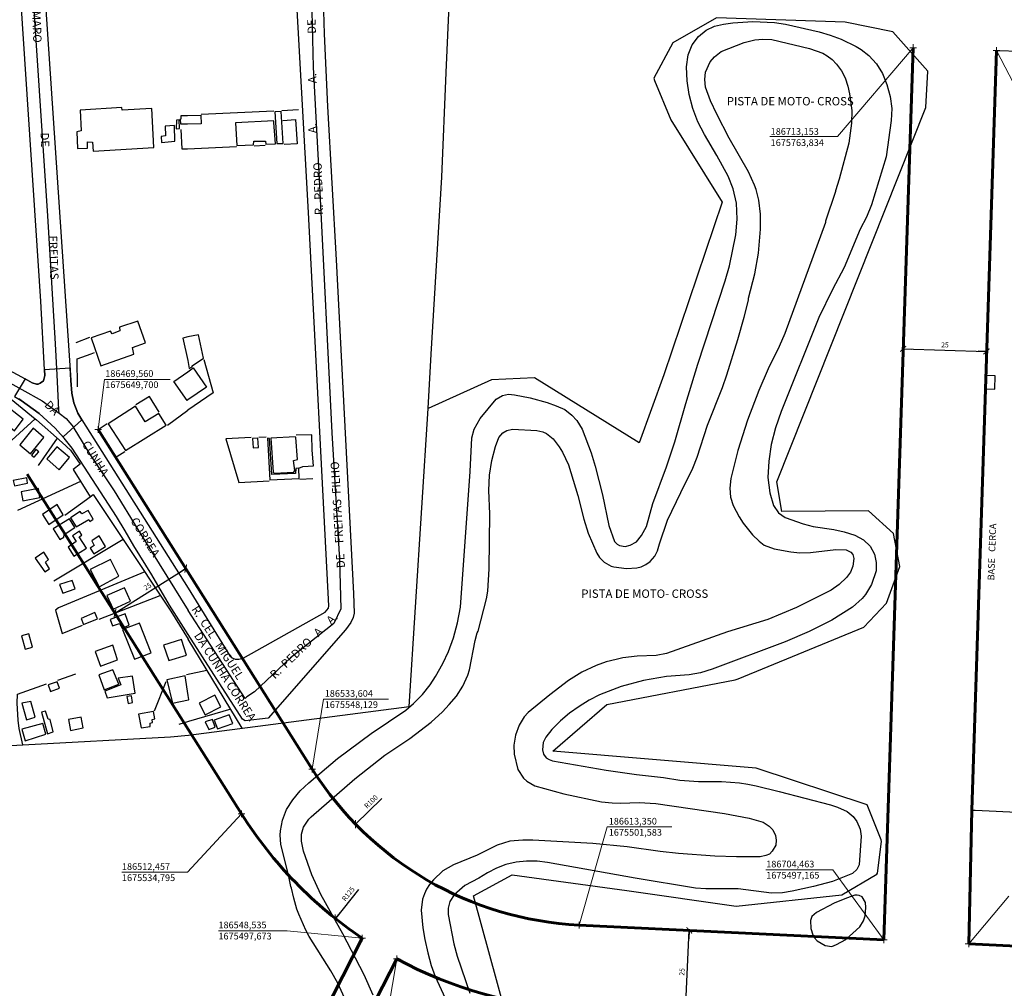
# Model space of a CAD drawing. Units: millimetres. Extents: x 185376 to 187947, y 1674277 to 1677067.
# Drawn here: x 186446 to 186740, y 1675483 to 1675772 of the extents above; entities that cross this region are included whole.
import ezdxf
from ezdxf.enums import TextEntityAlignment as Align

# ---------------------------------------------------------------- set-up
doc = ezdxf.new("R2010")
doc.units = ezdxf.units.MM
doc.header["$LTSCALE"] = 10
doc.header["$MEASUREMENT"] = 0
doc.header["$PDMODE"] = 2
doc.header["$PDSIZE"] = 1
for name, color, linetype in [('Cotas_Coordenadas', 7, 'Continuous'), ('V-EDIFICACAO', 7, 'Continuous'), ('V-LAGOA', 150, 'Continuous'), ('V-LOTE', 1, 'Continuous'), ('V-NOME_DOS_LOGRADOUROS', 7, 'Continuous'), ('V-QUADRA', 2, 'Continuous'), ('V-REFERENCIA', 41, 'Continuous')]:
    doc.layers.add(name, color=color, linetype=linetype)
doc.layers.add('Linhas de Cota', color=7, linetype='Continuous', lineweight=5)
doc.layers.add('Traçado_Viário', color=7, linetype='Continuous', lineweight=60)
doc.layers.add('V-CRUZAMENTO', color=1, linetype='Continuous', plot=False)
doc.layers.add('V-EIXO_DE_LOGRADOURO', color=3, linetype='Continuous', plot=False)
doc.styles.get("Standard").update_dxf_attribs({"font": 'ARIAL.TTF'})
doc.dimstyles.new('AEROS UPV', dxfattribs={"dimtxt": 2.5, "dimasz": 2.5, "dimexe": 1.25, "dimexo": 0.625, "dimtad": 1, "dimdsep": 46, "dimtxsty": 'Standard', "dimblk": 'OBLIQUE', "dimcen": 2.5, "dimadec": 0, "dimazin": 0, "dimtfac": 1, "dimtmove": 0, "dimatfit": 3, "dimfxl": 0, "dimarcsym": 0})

# ---------------------------------------------------------------- blocks, each defined once
blk = doc.blocks.new('_ARCHTICK')
at = {"color": 0, "linetype": 'ByBlock'}
blk.add_line((0, 0), (-1, 0), dxfattribs=at)
blk.add_solid([(0.4, 0.31), (0.31, 0.4), (-0.31, -0.4), (-0.4, -0.31)], dxfattribs=at)
blk = doc.blocks.new('*D129')
at = {"layer": 'Cotas_Coordenadas', "color": 0, "lineweight": -2}
for p, q in [((186710.21, 1675673.46), (186710.18, 1675672.57)), ((186710.22, 1675673.82), (186735.1, 1675673.03)), ((186735.08, 1675672.67), (186735.06, 1675671.78))]:
    blk.add_line(p, q, dxfattribs=at)
at = {"layer": 'DEFPOINTS', "color": 0}
for p in [(186710.23, 1675674.08), (186735.1, 1675673.29), (186735.1, 1675673.03)]:
    blk.add_point(p, dxfattribs=at)
at = {"layer": 'Cotas_Coordenadas', "color": 0, "lineweight": -2, "xscale": 2.5, "yscale": 2.5, "zscale": 2.5}
for p, rotation in [((186710.22, 1675673.82), 178.179115956552), ((186735.1, 1675673.03), 358.179115956552)]:
    blk.add_blockref('_ARCHTICK', p, dxfattribs=dict(at, rotation=rotation))
at = {"layer": 'Cotas_Coordenadas', "color": 0, "insert": (186722.7, 1675674.81), "char_height": 1.5, "attachment_point": 5, "rotation": 358.1791}
blk.add_mtext('25', dxfattribs=at)
blk = doc.blocks.new('*D131')
at = {"layer": 'Cotas_Coordenadas', "color": 0, "lineweight": -2}
for p, q in [((186646.14, 1675499.99), (186645.04, 1675500.05)), ((186645.08, 1675475.01), (186646.29, 1675499.99)), ((186644.93, 1675475.02), (186643.83, 1675475.08))]:
    blk.add_line(p, q, dxfattribs=at)
at = {"layer": 'DEFPOINTS', "color": 0}
for p in [(186646.29, 1675499.99), (186646.76, 1675499.96), (186645.55, 1675474.99)]:
    blk.add_point(p, dxfattribs=at)
at = {"layer": 'Cotas_Coordenadas', "color": 0, "lineweight": -2, "xscale": 2.5, "yscale": 2.5, "zscale": 2.5}
for p, rotation in [((186646.29, 1675499.99), 87.2244042187419), ((186645.08, 1675475.01), 267.2244042187419)]:
    blk.add_blockref('_ARCHTICK', p, dxfattribs=dict(at, rotation=rotation))
at = {"layer": 'Cotas_Coordenadas', "color": 0, "insert": (186644.3, 1675487.57), "char_height": 1.5, "attachment_point": 5, "rotation": 87.2244}
blk.add_mtext('25', dxfattribs=at)
blk = doc.blocks.new('*D137')
at = {"layer": 'Cotas_Coordenadas', "color": 0, "lineweight": -2}
blk.add_line((186547.46, 1675512.23), (186540.54, 1675503.51), dxfattribs=at)
at = {"layer": 'DEFPOINTS', "color": 0}
for p in [(186618.19, 1675601.47), (186540.54, 1675503.51)]:
    blk.add_point(p, dxfattribs=at)
at = {"layer": 'Cotas_Coordenadas', "color": 0, "lineweight": -2, "xscale": 2.5, "yscale": 2.5, "zscale": 2.5, "rotation": 231.5953974166381}
blk.add_blockref('_ARCHTICK', (186540.54, 1675503.51), dxfattribs=at)
at = {"layer": 'Cotas_Coordenadas', "color": 0, "insert": (186544.5, 1675510.74), "char_height": 1.5, "attachment_point": 5, "rotation": 51.5954}
blk.add_mtext('R125', dxfattribs=at)
blk = doc.blocks.new('*D138')
at = {"layer": 'Cotas_Coordenadas', "color": 0, "lineweight": -2}
blk.add_line((186554.39, 1675539.4), (186546.51, 1675531.74), dxfattribs=at)
at = {"layer": 'DEFPOINTS', "color": 0}
for p in [(186618.19, 1675601.47), (186546.51, 1675531.74)]:
    blk.add_point(p, dxfattribs=at)
at = {"layer": 'Cotas_Coordenadas', "color": 0, "lineweight": -2, "xscale": 2.5, "yscale": 2.5, "zscale": 2.5, "rotation": 224.2094629802883}
blk.add_blockref('_ARCHTICK', (186546.51, 1675531.74), dxfattribs=at)
at = {"layer": 'Cotas_Coordenadas', "color": 0, "insert": (186551.28, 1675538.31), "char_height": 1.5, "attachment_point": 5, "rotation": 44.2095}
blk.add_mtext('R100', dxfattribs=at)
blk = doc.blocks.new('*D144')
at = {"layer": 'Cotas_Coordenadas', "color": 0, "lineweight": -2}
for p, q in [((186474.63, 1675594.79), (186495.78, 1675608.12)), ((186495.73, 1675608.2), (186495.11, 1675609.18)), ((186474.58, 1675594.87), (186473.96, 1675595.85))]:
    blk.add_line(p, q, dxfattribs=at)
at = {"layer": 'DEFPOINTS', "color": 0}
for p in [(186495.78, 1675608.12), (186496.06, 1675607.67), (186474.91, 1675594.34)]:
    blk.add_point(p, dxfattribs=at)
at = {"layer": 'Cotas_Coordenadas', "color": 0, "lineweight": -2, "xscale": 2.5, "yscale": 2.5, "zscale": 2.5}
for p, rotation in [((186495.78, 1675608.12), 32.23282716450036), ((186474.63, 1675594.79), 212.2328271645004)]:
    blk.add_blockref('_ARCHTICK', p, dxfattribs=dict(at, rotation=rotation))
at = {"layer": 'Cotas_Coordenadas', "color": 0, "insert": (186484.46, 1675602.63), "char_height": 1.5, "attachment_point": 5, "rotation": 32.2328}
blk.add_mtext('25', dxfattribs=at)

msp = doc.modelspace()

# ---------------------------------------------------------------- linework, layer by layer
at = {"layer": 'Linhas de Cota'}
for p, q in [((186713.153, 1675763.834), (186690.613, 1675737.323)), ((186738.14, 1675763.02), (186744.511, 1675750.765)), ((186690.613, 1675737.323), (186670.374, 1675737.323)), ((186469.56, 1675649.7), (186471.479, 1675664.643)), ((186471.479, 1675664.643), (186491.087, 1675664.643)), ((186533.604, 1675548.129), (186536.985, 1675569.076)), ((186536.985, 1675569.076), (186556.424, 1675569.076)), ((186512.457, 1675534.795), (186496.287, 1675517.407)), ((186613.35, 1675501.583), (186621.731, 1675530.886)), ((186621.731, 1675530.886), (186641.02, 1675530.886)), ((186496.287, 1675517.407), (186476.632, 1675517.407)), ((186689.145, 1675518.043), (186669.119, 1675518.043)), ((186704.463, 1675497.165), (186689.145, 1675518.043)), ((186729.789, 1675495.938), (186741.789, 1675510.252)), ((186526.089, 1675499.838), (186505.557, 1675499.838)), ((186548.535, 1675497.673), (186526.089, 1675499.838)), ((186558.836, 1675491.457), (186556.199, 1675475.93))]:
    msp.add_line(p, q, dxfattribs=at)
for p in [(186713.153, 1675763.834), (186738.14, 1675763.02), (186469.56, 1675649.7), (186533.604, 1675548.129), (186512.457, 1675534.795), (186613.35, 1675501.583), (186548.535, 1675497.673), (186704.463, 1675497.165), (186729.789, 1675495.938), (186558.836, 1675491.457)]:
    msp.add_point(p, dxfattribs=at)
at = {"layer": 'Traçado_Viário'}
for p, q in [((186704.463, 1675497.165), (186713.153, 1675763.834)), ((186730.74, 1675535.94), (186738.14, 1675763.02)), ((186469.56, 1675649.7), (186533.604, 1675548.129)), ((186448.413, 1675636.366), (186512.457, 1675534.795)), ((186729.789, 1675495.938), (186730.74, 1675535.94)), ((186704.463, 1675497.165), (186613.35, 1675501.583)), ((186490.781, 1675384.324), (186548.535, 1675497.673)), ((186904.971, 1675487.445), (186729.789, 1675495.938)), ((186501.473, 1675378.876), (186558.836, 1675491.457))]:
    msp.add_line(p, q, dxfattribs=at)
for radius, start, end in [(100, 212.23283, 267.2244), (125, 212.23283, 236.13346), (125, 241.65016, 267.2244)]:
    msp.add_arc((186618.193, 1675601.465), radius, start, end, dxfattribs=at)
at = {"layer": 'V-CRUZAMENTO'}
msp.add_lwpolyline([(186444.615, 1675659.602), (186446.62, 1675658.39), (186451.97, 1675654.46), (186451.97, 1675654.46), (186456.76, 1675650.08), (186458.382, 1675648.308), (186459.144, 1675647.476), (186459.144, 1675647.476), (186464.75, 1675652.61), (186464.75, 1675652.61), (186463.52, 1675654.56), (186462.29, 1675657.67), (186461.76, 1675660.57), (186461.45, 1675664.31), (186461.44, 1675664.41), (186461.196, 1675668.041), (186461.196, 1675668.041), (186453.59, 1675667.53), (186453.59, 1675667.53), (186453.68, 1675665.82), (186453.27, 1675664.27), (186452.31, 1675663.54), (186451.63, 1675663.27), (186451.2, 1675663.22), (186449.83, 1675663.69), (186447.76, 1675664.81), (186447.76, 1675664.81), (186444.615, 1675659.602)], dxfattribs=at)
at = {"layer": 'V-EDIFICACAO'}
for points in [[(186476.82, 1675745.17), (186476.71, 1675745.92), (186464.18, 1675745.2), (186464.55, 1675738.97), (186463.19, 1675738.69), (186463.42, 1675733.66), (186466.37, 1675733.81), (186466.39, 1675735.66), (186467.88, 1675735.57), (186468.12, 1675732.89), (186486.23, 1675733.95), (186485.65, 1675745.67), (186476.82, 1675745.17)], [(186492.9, 1675739.57), (186493.89, 1675739.64), (186493.86, 1675742.23), (186493.02, 1675742.13), (186492.9, 1675739.57)], [(186496.33, 1675743.53), (186500.27, 1675743.66), (186500.42, 1675741.08), (186496.34, 1675741), (186494.33, 1675740.96), (186494.25, 1675742.55), (186494.39, 1675742.58), (186494.43, 1675743.52)], [(186522.4, 1675744.62), (186522.97, 1675735.21), (186524.9, 1675735.21), (186524.28, 1675744.72), (186522.4, 1675744.62)], [(186489.62, 1675740.38), (186489.69, 1675737.47), (186488.43, 1675737.32), (186488.49, 1675735.53), (186492.5, 1675735.87), (186492.45, 1675740.56), (186489.62, 1675740.38)], [(186510.63, 1675741.39), (186511.07, 1675734.63), (186516.05, 1675734.82), (186516.15, 1675735.89), (186519.62, 1675735.86), (186519.76, 1675734.99), (186522.57, 1675735.12), (186522.13, 1675741.51), (186522.099, 1675741.963), (186510.63, 1675741.39)], [(186475.99, 1675680.24), (186476.09, 1675679.15), (186473.82, 1675678.34), (186473.26, 1675679.13), (186467.49, 1675677.14), (186470.42, 1675668.74), (186480.26, 1675672.25), (186479.82, 1675674.19), (186483.71, 1675675.63), (186481.47, 1675682.12), (186475.99, 1675680.24)], [(186496.42, 1675670.37), (186496.84, 1675667.92), (186497.66, 1675668.4), (186497.66, 1675668.73), (186501.12, 1675671.02), (186499.63, 1675678.02), (186496.41, 1675677.38), (186494.93, 1675677.02)], [(186496.43, 1675666.97), (186497.97, 1675668.09), (186501.96, 1675662.35), (186496.44, 1675658.54), (186496.21, 1675658.39), (186492.18, 1675664.03)], [(186735.15, 1675665.87), (186735.06, 1675661.88), (186737.63, 1675661.77), (186737.74, 1675665.76), (186735.15, 1675665.87)], [(186441.14, 1675657.58), (186438.49, 1675654.19), (186444.59, 1675649.31), (186444.59, 1675649.31), (186447.2, 1675652.75), (186441.14, 1675657.58)], [(186480.75, 1675656.63), (186472.58, 1675651.44), (186477.76, 1675643.44), (186489.91, 1675651.04), (186487.78, 1675654.5), (186483.67, 1675652.03), (186480.75, 1675656.63)], [(186446.15, 1675645.16), (186449.35, 1675642.38), (186453.32, 1675647.35), (186450.16, 1675650.07), (186446.15, 1675645.16)], [(186515.69, 1675647), (186515.89, 1675644.25), (186517.5, 1675644.36), (186517.36, 1675647.09), (186515.69, 1675647)], [(186529.58, 1675638.14), (186528.65, 1675638.08), (186528.55, 1675636.57), (186521.5, 1675636.2), (186520.84, 1675646.97), (186520.2, 1675647.12), (186520.9, 1675634.64), (186529.72, 1675635.09)], [(186521.19, 1675647.07), (186521.89, 1675636.97), (186522.21, 1675636.61), (186528.09, 1675636.91), (186528.34, 1675637.42), (186528.03, 1675640.39), (186529.2, 1675640.75), (186528.72, 1675647.32), (186528.44, 1675647.52), (186521.19, 1675647.07)], [(186449.7, 1675642.06), (186450.49, 1675641.39), (186451.82, 1675642.98), (186450.98, 1675643.69), (186449.7, 1675642.06)], [(186457.23, 1675644.53), (186454.21, 1675640.93), (186457.96, 1675637.69), (186461.06, 1675641.3), (186457.23, 1675644.53)], [(186444.2, 1675634.44), (186444.57, 1675632.85), (186448.52, 1675633.63), (186448.25, 1675635.22), (186444.2, 1675634.44)], [(186446.6, 1675631.04), (186447.04, 1675628.34), (186452.18, 1675629.38), (186451.74, 1675632.07), (186446.6, 1675631.04)], [(186453, 1675624.34), (186454.88, 1675621.34), (186459.15, 1675624.19), (186457.35, 1675627.26), (186453, 1675624.34)], [(186464.74, 1675624.53), (186464.23, 1675625.18), (186461.36, 1675623.26), (186463.02, 1675620.6), (186466.77, 1675622.83), (186467.14, 1675622.25), (186468.13, 1675622.88), (186466.59, 1675625.51), (186464.74, 1675624.53)], [(186456.16, 1675619.97), (186458.17, 1675616.83), (186459.3, 1675617.56), (186459.4, 1675618.27), (186462.67, 1675620.36), (186461.02, 1675622.98), (186456.16, 1675619.97)], [(186460.59, 1675614.51), (186462.32, 1675611.84), (186466.07, 1675614.27), (186463.96, 1675617.61), (186464.72, 1675618.16), (186464.03, 1675619.31), (186461.96, 1675617.94), (186463.04, 1675616.22), (186460.59, 1675614.51)], [(186467.67, 1675616.44), (186468.42, 1675615.07), (186467.19, 1675614.21), (186468.29, 1675612.5), (186471.84, 1675614.71), (186469.85, 1675617.95), (186467.67, 1675616.44)], [(186450.77, 1675611.22), (186453.68, 1675607.11), (186455.05, 1675608.1), (186453.81, 1675610.01), (186454.79, 1675610.87), (186453.39, 1675613), (186450.77, 1675611.22)], [(186467.23, 1675607.84), (186469.94, 1675602.71), (186475.79, 1675605.82), (186473.3, 1675610.87), (186467.23, 1675607.84)], [(186458.06, 1675603.33), (186459.02, 1675600.73), (186462.74, 1675602.05), (186461.82, 1675604.57), (186458.06, 1675603.33)], [(186472.21, 1675600.05), (186474.12, 1675596.04), (186479.24, 1675598.34), (186477.51, 1675602.37), (186472.21, 1675600.05)], [(186464.49, 1675593.24), (186465.21, 1675591.46), (186469.38, 1675593.11), (186468.6, 1675595.04), (186464.49, 1675593.24)], [(186473.2, 1675592.91), (186473.91, 1675591.06), (186476, 1675591.74), (186476.77, 1675590.36), (186478.86, 1675591.25), (186477.66, 1675594.59), (186473.2, 1675592.91)], [(186476.86, 1675589.92), (186480.49, 1675581.01), (186485.45, 1675582.98), (186481.99, 1675591.84), (186476.86, 1675589.92)], [(186448.9, 1675588.59), (186446.73, 1675588.05), (186447.81, 1675584.02), (186449.99, 1675584.63), (186448.9, 1675588.59)], [(186489.16, 1675585.24), (186490.69, 1675580.61), (186496.03, 1675582.29), (186494.53, 1675586.94), (186489.16, 1675585.24)], [(186468.69, 1675583.38), (186470.31, 1675579), (186475.39, 1675580.86), (186473.99, 1675585.27), (186468.69, 1675583.38)], [(186469.76, 1675576.32), (186471.42, 1675571.88), (186475.79, 1675573.56), (186474.03, 1675577.91), (186469.76, 1675576.32)], [(186475.58, 1675575.33), (186476.37, 1675573.39), (186471.55, 1675571.46), (186472.3, 1675569.5), (186480.63, 1675570.9), (186479.9, 1675575.99), (186475.58, 1675575.33)], [(186496.55, 1675570.21), (186495.62, 1675576.04), (186490.13, 1675574.83), (186491.8, 1675567.88), (186496.56, 1675568.91), (186496.73, 1675568.95)], [(186454.65, 1675573.35), (186455.32, 1675571.37), (186458.02, 1675572.37), (186457.36, 1675574.28), (186454.65, 1675573.35)], [(186478.19, 1675569.86), (186478.54, 1675567.81), (186479.83, 1675568.05), (186479.53, 1675570.1), (186478.19, 1675569.86)], [(186499.8, 1675567.89), (186501.59, 1675564.38), (186506.29, 1675566.76), (186504.48, 1675570.3), (186499.8, 1675567.89)], [(186446.77, 1675567.87), (186448.21, 1675562.9), (186450.73, 1675563.67), (186449.44, 1675568.44), (186446.77, 1675567.87)], [(186453.83, 1675565.53), (186452.64, 1675565.2), (186454.41, 1675558.76), (186456.18, 1675559.32), (186455.3, 1675563.03), (186454.66, 1675563.12), (186453.83, 1675565.53)], [(186460.7, 1675563.01), (186461.36, 1675559.72), (186465.15, 1675560.53), (186464.5, 1675563.76), (186460.7, 1675563.01)], [(186481.63, 1675564.64), (186482.41, 1675560.48), (186485.18, 1675560.89), (186485.13, 1675561.93), (186485.88, 1675562.07), (186485.7, 1675563.04), (186486.54, 1675563.22), (186486.1, 1675565.45), (186481.63, 1675564.64)], [(186501.58, 1675562.33), (186502.64, 1675560.05), (186504.55, 1675560.73), (186503.76, 1675563.06), (186501.58, 1675562.33)], [(186504.26, 1675562.78), (186505.22, 1675560.18), (186509.88, 1675561.79), (186508.8, 1675564.37), (186504.26, 1675562.78)], [(186446.78, 1675560.08), (186447.77, 1675556.67), (186453.97, 1675558.65), (186453.03, 1675561.86), (186446.78, 1675560.08)]]:
    msp.add_lwpolyline(points, close=True, dxfattribs=at)
at = {"layer": 'V-EIXO_DE_LOGRADOURO'}
for points in [[(186457.35, 1675666.04), (186456.88, 1675675.34), (186454.6, 1675713.56), (186449.53, 1675788.52), (186447.55, 1675825.64), (186447.37, 1675836.11), (186447.48, 1675842.76), (186447.92, 1675845.92), (186449.35, 1675852.79), (186450.24, 1675855.73), (186451.23, 1675858.34), (186452.7, 1675861.35), (186454.1, 1675863.92), (186455.28, 1675865.69), (186457.96, 1675868.96), (186462.67, 1675874.03), (186484.18, 1675894.95), (186496.13, 1675907.1)], [(186532.29, 1675881.35), (186532.94, 1675862.28), (186533.03, 1675791.57), (186533.83, 1675757.97), (186535.8, 1675722.61), (186539.46, 1675648.68), (186541.73, 1675610.7), (186542.1, 1675596.09), (186540.05, 1675591.71), (186527.11, 1675581.48), (186516.37, 1675571.25), (186514.03, 1675569.79), (186513.55, 1675569.28), (186496.51, 1675595.6)], [(186380.97, 1675683.92), (186381.91, 1675683.94), (186385.89, 1675683.58), (186394.09, 1675681.78), (186400.3, 1675680.06), (186416.07, 1675675.11), (186427.06, 1675671.04), (186435.26, 1675667.63), (186444.05, 1675663.19), (186446.78, 1675661.65)], [(186457.92, 1675654.55), (186457.87, 1675655.56), (186457.35, 1675666.04)], [(186446.78, 1675661.65), (186452.84, 1675658.24), (186457.92, 1675654.55)], [(186457.92, 1675654.55), (186460.08, 1675652.99), (186462.18, 1675650.39), (186462.35, 1675650.1)], [(186462.35, 1675650.1), (186467.03, 1675642.38), (186474.42, 1675631.4), (186481.44, 1675619.76), (186496.51, 1675595.6)]]:
    msp.add_lwpolyline(points, dxfattribs=at)
at = {"layer": 'V-LAGOA'}
msp.add_lwpolyline([(186684.49, 1675496.89), (186686.87, 1675495.46), (186688.92, 1675495.21), (186690.33, 1675495.79), (186693.09, 1675497.26), (186697.26, 1675501.03), (186698.31, 1675502.82), (186698.9, 1675504.37), (186699.04, 1675506.83), (186698.95, 1675508.29), (186697.95, 1675509.99), (186697.02, 1675510.44), (186696.43, 1675510.54), (186695.8, 1675510.47), (186693.27, 1675509.62), (186689.62, 1675508.08), (186684.28, 1675505.32), (186682.89, 1675504.1), (186682.52, 1675502.93), (186682.65, 1675500.56), (186683.21, 1675498.63), (186683.21, 1675498.63), (186683.57, 1675497.89), (186684.49, 1675496.89)], close=True, dxfattribs=at)
at = {"layer": 'V-LOTE'}
for points in [[(186573.64, 1675756.43), (186577.92, 1675852.5), (186580.77, 1675905.33), (186581.56, 1675915.73), (186581.65, 1675916.95)], [(186596.14, 1675457.88), (186581.8, 1675510.26), (186593.34, 1675516.62), (186627.65, 1675511.89), (186660.31, 1675507.17), (186691.85, 1675510.57), (186702.3, 1675516.8), (186702.51, 1675517.06), (186703.76, 1675526.55), (186703.68, 1675527.08), (186699.43, 1675537.46), (186666.29, 1675548.43), (186605.47, 1675553.56), (186621.68, 1675567.5), (186659.98, 1675574.89), (186660.86, 1675575.17), (186698.43, 1675590.62), (186705.23, 1675597.79), (186709.23, 1675608.74), (186707.36, 1675618.58), (186699.8, 1675625.39), (186673.93, 1675625.22), (186672.41, 1675634.01), (186717.01, 1675745.97), (186717.62, 1675756.85), (186707.14, 1675768.56), (186692.87, 1675771.41), (186654.41, 1675772.77), (186641.39, 1675765.28), (186635.68, 1675754.71), (186635.84, 1675754.03), (186640.75, 1675742.23), (186656.15, 1675717.63), (186638.68, 1675666.01), (186631.32, 1675645.74), (186600.02, 1675665.17), (186587.13, 1675664.59), (186568.27, 1675655.99)], [(186738.14, 1675763.02), (186738.1, 1675762.02), (186735.47, 1675684.82), (186730.77, 1675536.98), (186730.74, 1675535.94)], [(186738.14, 1675763.02), (186739.14, 1675762.98), (186813.03, 1675760.15), (186821.37, 1675759.78)], [(186569.18, 1675672.18), (186572.32, 1675725.11), (186573.64, 1675756.46)], [(186524.53, 1675745.09), (186529.43, 1675745.31)], [(186500.42, 1675743.96), (186522.06, 1675744.97)], [(186524.78, 1675742.07), (186528.6, 1675742.32)], [(186528.6, 1675742.32), (186529.08, 1675735.05)], [(186494.27, 1675739.4), (186494.57, 1675733.58), (186496.35, 1675733.64)], [(186496.35, 1675733.64), (186510.9, 1675734.25)], [(186516.26, 1675734.51), (186519.54, 1675734.65)], [(186529.08, 1675735.05), (186525.18, 1675734.9)], [(186467.04, 1675677.17), (186462.92, 1675675.56)], [(186463.3, 1675670.86), (186467.54, 1675672.32), (186468.55, 1675672.67)], [(186568.27, 1675655.99), (186569.18, 1675672.18)], [(186463.42, 1675662.48), (186463.3, 1675670.86)], [(186501.23, 1675670.65), (186503.97, 1675660.63), (186496.44, 1675655.43)], [(186439.6, 1675661.92), (186450.78, 1675652.93)], [(186487.88, 1675654.92), (186484.93, 1675659.6), (186480.88, 1675657.06)], [(186490.33, 1675651.03), (186496.44, 1675655.43)], [(186562.53, 1675566.94), (186568.27, 1675655.98)], [(186450.78, 1675652.93), (186439.06, 1675642.26)], [(186450.78, 1675652.93), (186451.14, 1675652.64)], [(186451.14, 1675652.64), (186458.83, 1675645.82), (186461.29, 1675643.55), (186464.18, 1675639.34)], [(186469.56, 1675649.7), (186472.26, 1675651.49)], [(186474.98, 1675641.39), (186474.33, 1675642.38), (186469.56, 1675649.7)], [(186533.46, 1675648.09), (186528.8, 1675647.97)], [(186533.95, 1675638.86), (186533.6, 1675643.55), (186533.46, 1675648.09)], [(186457.38, 1675647.1), (186451.68, 1675638.98)], [(186515.34, 1675647.33), (186507.77, 1675646.94), (186511.69, 1675633.85), (186520.72, 1675634.33)], [(186517.6, 1675647.37), (186519.77, 1675647.5)], [(186477.54, 1675643.07), (186475.97, 1675642.04), (186474.98, 1675641.39)], [(186464.18, 1675639.34), (186462.15, 1675637.7)], [(186462.15, 1675637.7), (186467.19, 1675629.59)], [(186529.58, 1675638.14), (186530.77, 1675638.66)], [(186530.77, 1675638.66), (186533.95, 1675638.86)], [(186464.36, 1675634.14), (186445.52, 1675625.44)], [(186529.9, 1675634.85), (186533.74, 1675635.07)], [(186459.67, 1675624.14), (186467.19, 1675629.59)], [(186467.19, 1675629.59), (186468.11, 1675630.26)], [(186467.19, 1675629.59), (186467.21, 1675629.56)], [(186468.11, 1675630.26), (186477.07, 1675616.8)], [(186477.07, 1675616.8), (186456.37, 1675604.38)], [(186477.07, 1675616.8), (186491.34, 1675595.36)], [(186483.5, 1675607.12), (186457.73, 1675596.35), (186456.82, 1675595.67), (186458.8, 1675588.74), (186464.93, 1675591.18)], [(186469.91, 1675592.99), (186488.18, 1675600.1)], [(186491.34, 1675595.36), (186496.53, 1675587.05)], [(186512.68, 1675560.45), (186496.53, 1675587.05)], [(186502.12, 1675577.64), (186496.04, 1675576.39)], [(186457.52, 1675574.8), (186462.95, 1675576.69)], [(186486.43, 1675565.65), (186489.96, 1675574.41)], [(186447.13, 1675555.44), (186446.02, 1675560.29), (186445.72, 1675562.79), (186445.36, 1675567.9), (186445.53, 1675570.54), (186454.19, 1675573.63)], [(186496.56, 1675558.31), (186562.53, 1675566.94)], [(186509.21, 1675566.1), (186496.56, 1675562.41)], [(186496.56, 1675562.41), (186493.67, 1675561.54)], [(186447.13, 1675555.44), (186491.19, 1675557.79), (186496.56, 1675558.31)], [(186388.528, 1675552.299), (186447.13, 1675555.44)], [(186730.74, 1675535.94), (186731.74, 1675535.89), (186918.61, 1675526.98)]]:
    msp.add_lwpolyline(points, dxfattribs=at)
at = {"layer": 'V-QUADRA'}
for p, q in [((186452.46, 1675688.08), (186446.59, 1675777.05)), ((186537, 1675774.77), (186537.13, 1675767.94)), ((186537.13, 1675767.94), (186538.18, 1675746.24)), ((186538.18, 1675746.24), (186540.72, 1675700.41)), ((186540.72, 1675700.41), (186545.96, 1675600.68)), ((186453.59, 1675667.53), (186452.46, 1675688.08)), ((186438.42, 1675669.86), (186447.76, 1675664.81)), ((186453.27, 1675664.27), (186453.68, 1675665.82)), ((186453.68, 1675665.82), (186453.59, 1675667.53)), ((186447.76, 1675664.81), (186449.83, 1675663.69)), ((186449.83, 1675663.69), (186451.2, 1675663.22)), ((186451.2, 1675663.22), (186451.63, 1675663.27)), ((186451.63, 1675663.27), (186452.31, 1675663.54)), ((186452.31, 1675663.54), (186453.27, 1675664.27)), ((186446.62, 1675658.39), (186445.91, 1675658.82)), ((186451.97, 1675654.46), (186446.62, 1675658.39)), ((186456.76, 1675650.08), (186451.97, 1675654.46)), ((186459.26, 1675647.35), (186456.76, 1675650.08)), ((186459.47, 1675647.09), (186459.26, 1675647.35)), ((186461.78, 1675644.17), (186459.47, 1675647.09)), ((186475.06, 1675623.69), (186461.78, 1675644.17)), ((186477.68, 1675619.44), (186475.06, 1675623.69)), ((186480.22, 1675614.88), (186477.68, 1675619.44)), ((186485.63, 1675606.26), (186480.22, 1675614.88)), ((186490.97, 1675597.2), (186485.63, 1675606.26)), ((186545.96, 1675600.68), (186546.15, 1675594.76)), ((186496.52, 1675588.39), (186490.97, 1675597.2)), ((186545.15, 1675592.04), (186543.56, 1675589.86)), ((186545.79, 1675593.48), (186545.15, 1675592.04)), ((186546.15, 1675594.76), (186545.79, 1675593.48)), ((186543.56, 1675589.86), (186520.42, 1675563.46)), ((186512.76, 1675563.11), (186496.52, 1675588.39)), ((186513.55, 1675562.63), (186512.76, 1675563.11)), ((186520.42, 1675563.46), (186513.55, 1675562.63))]:
    msp.add_line(p, q, dxfattribs=at)
msp.add_lwpolyline([(186452.7, 1675794.6), (186461.44, 1675664.41), (186461.44, 1675664.41), (186461.45, 1675664.31), (186461.45, 1675664.31), (186461.76, 1675660.57), (186462.29, 1675657.67), (186463.52, 1675654.56), (186464.75, 1675652.61), (186464.75, 1675652.61), (186496.51, 1675602.24), (186496.51, 1675602.24), (186508.93, 1675582.09), (186509.69, 1675581.48), (186510.59, 1675581.1), (186511.67, 1675581.03), (186512.89, 1675581.38), (186537.42, 1675595.08), (186538.47, 1675596.29), (186538.59, 1675597.01), (186532.5, 1675714.56), (186526.26, 1675825.25)], dxfattribs=at)
at = {"layer": 'V-REFERENCIA'}
for points in [[(186653.77, 1675770.26), (186656.48, 1675770.88), (186659.3, 1675771.28), (186665.29, 1675771.61), (186671.76, 1675771.36), (186675.04, 1675770.85)], [(186544.75, 1675476.53), (186541.19, 1675484.21), (186539.19, 1675487.9), (186532.69, 1675498.14), (186531.65, 1675500.05), (186529.55, 1675504.81), (186529.01, 1675506.37), (186528.06, 1675509.62), (186527.41, 1675512.61), (186527.17, 1675513.1), (186526.56, 1675516.11), (186524.17, 1675525.72), (186523.98, 1675528.44), (186524.07, 1675529.77), (186524.71, 1675532.94), (186525.89, 1675536.13), (186527.74, 1675539), (186529.96, 1675541.68), (186532.58, 1675544.09), (186541.18, 1675551.34), (186551.2, 1675558.84), (186561.58, 1675565.78), (186563.86, 1675567.75), (186566.59, 1675570.48), (186568.85, 1675573.34), (186570.45, 1675575.85), (186572.63, 1675579.77), (186574.27, 1675583.35), (186575.8, 1675587.46), (186577.03, 1675591.91), (186577.92, 1675596.56), (186580.79, 1675637.16), (186581.31, 1675647.2), (186582, 1675649.83), (186583.78, 1675652.99), (186588.53, 1675658.79), (186590.44, 1675659.9), (186592.24, 1675660.28), (186594.08, 1675660.06), (186598.7, 1675659.15), (186603.84, 1675657.76), (186606.46, 1675656.81), (186609.1, 1675655.64), (186611.21, 1675654), (186612.68, 1675652.39), (186614.24, 1675649.83), (186616.98, 1675642.77), (186618.18, 1675638.75), (186620.37, 1675630.19), (186622.23, 1675620.97), (186623.91, 1675616.26), (186624.69, 1675615.39), (186625.44, 1675614.99), (186627.08, 1675614.7), (186628.64, 1675615.08), (186630.46, 1675616.1), (186632.02, 1675618.02), (186633.47, 1675620.7), (186635.39, 1675627.6), (186639.44, 1675638.55), (186641.98, 1675645.98), (186645.24, 1675657.51), (186648.8, 1675669.23), (186657.02, 1675694.12), (186658.33, 1675698.65), (186660.17, 1675707.85), (186660.56, 1675712.61), (186660.39, 1675717.34), (186659.36, 1675721.63), (186657.94, 1675725.46), (186654.56, 1675731.65), (186650.8, 1675737.85), (186648.85, 1675741.65), (186647.31, 1675745.68), (186646.26, 1675749.79), (186645.63, 1675753.93), (186645.49, 1675758.11), (186645.94, 1675761.65), (186647.19, 1675764.68), (186648.99, 1675767.16), (186651.28, 1675769.02), (186653.77, 1675770.26)], [(186675.04, 1675770.85), (186685.06, 1675768.61), (186688.43, 1675767.59), (186691.66, 1675766.37), (186696.13, 1675764.16), (186697.67, 1675763.29), (186699.96, 1675761.52), (186702.22, 1675758.98), (186704.02, 1675756.1), (186705.36, 1675752.8), (186706.28, 1675749.28), (186706.78, 1675745.67), (186706.66, 1675742.06), (186705.14, 1675731.25), (186700.74, 1675716.81), (186699.21, 1675713.21), (186697.37, 1675709.61), (186692.56, 1675698.17), (186689.04, 1675691.55), (186685.04, 1675683.21), (186673.74, 1675655.1), (186672.1, 1675650.15), (186670.74, 1675645.17), (186670.05, 1675640.26), (186669.75, 1675635.35), (186670.36, 1675630.8), (186671.47, 1675627), (186672.96, 1675624.77), (186674.94, 1675623.4), (186680.35, 1675621.53), (186683.34, 1675620.75), (186689.46, 1675619.84), (186692.61, 1675619.15), (186695.73, 1675618.16), (186698.39, 1675616.75), (186700.3, 1675614.83), (186701.68, 1675612.46), (186702.16, 1675609.96), (186702.15, 1675607.46), (186700.7, 1675603.32), (186698.96, 1675600.38), (186697.95, 1675599.18), (186695.07, 1675596.59), (186688.91, 1675592.75), (186682.12, 1675589.3), (186674.94, 1675586.19), (186653.13, 1675578.05), (186649.59, 1675576.94), (186646.24, 1675576.34), (186639.48, 1675575.86), (186632.64, 1675574.67), (186625.92, 1675572.88), (186619.48, 1675570.38), (186616.35, 1675568.77), (186613.36, 1675566.94), (186610.48, 1675564.9), (186607.75, 1675562.6), (186605.22, 1675560.01), (186603.38, 1675557.75), (186602.65, 1675556.18), (186602.43, 1675553.92), (186602.75, 1675552.66), (186603.55, 1675551.54), (186604.36, 1675551.01), (186605.4, 1675550.71), (186621.42, 1675547.89), (186630.51, 1675546.55), (186638.57, 1675545.69), (186643.46, 1675544.86), (186649.05, 1675544.47), (186655.89, 1675544.52), (186661.26, 1675544.08), (186663.77, 1675543.71), (186666.28, 1675543.22), (186673.16, 1675541.47), (186688.47, 1675537.46), (186690.55, 1675536.77), (186693.52, 1675535.47), (186695.25, 1675534.04), (186696.37, 1675532.57), (186697.37, 1675530.27), (186697.61, 1675528.15), (186697.08, 1675519.62), (186696.35, 1675518.21), (186695.05, 1675517), (186689.1, 1675514.64), (186683.38, 1675513.07), (186677.08, 1675511.71), (186674.11, 1675511.22), (186670.87, 1675511.09), (186660.9, 1675512.36), (186651.23, 1675512.37), (186648.11, 1675512.59), (186630.07, 1675515.57), (186603.88, 1675520.27)], [(186651.16, 1675756.53), (186652.51, 1675759.6), (186653.78, 1675761.14), (186655.86, 1675762.72), (186662.69, 1675765.4), (186665.89, 1675766.18), (186668.23, 1675766.37), (186670.92, 1675766.28), (186682.19, 1675763.62), (186686.16, 1675762.24), (186687.54, 1675761.44), (186688.95, 1675760.29), (186690.27, 1675758.93), (186691.82, 1675756.89), (186692.86, 1675754.8), (186693.69, 1675752.33), (186694.21, 1675750.03), (186694.88, 1675745.03), (186694.73, 1675741.24), (186693.95, 1675735.29), (186691.09, 1675724.5), (186689.96, 1675721.06), (186690.01, 1675720.85), (186686.98, 1675711.97), (186686.98, 1675711.62), (186674.81, 1675678.37), (186673.18, 1675674.56), (186669.87, 1675667.87), (186667.1, 1675661.31), (186663.68, 1675652.47), (186660.78, 1675643.47), (186658.66, 1675635.07), (186658.38, 1675632.21), (186658.61, 1675629.5), (186659.41, 1675626.99), (186661.21, 1675623.59), (186662.42, 1675621.68), (186665.15, 1675618.26), (186667.15, 1675616.29), (186668.7, 1675615.14), (186671.65, 1675614.02), (186676.61, 1675613.11), (186679.31, 1675612.87), (186682.56, 1675612.91), (186690.13, 1675613.8), (186693.17, 1675613.73), (186694.6, 1675613.04), (186695.2, 1675612.29), (186695.46, 1675611.12), (186695.16, 1675608.87), (186694.42, 1675607.05), (186693.25, 1675605.42), (186691.07, 1675603.32), (186688.71, 1675601.65), (186678.36, 1675596.52), (186669.74, 1675592.95), (186657.66, 1675589.25), (186639.52, 1675582.75), (186636.4, 1675582.19), (186630.69, 1675581.97), (186626.44, 1675581.41), (186624.45, 1675580.98), (186621.48, 1675580.24), (186618.47, 1675579.16), (186614.19, 1675577.19), (186610.16, 1675574.66), (186604.59, 1675570.42), (186598.08, 1675565.08), (186596.96, 1675563.8), (186595.43, 1675561.32), (186594.35, 1675558.38), (186593.88, 1675555.3), (186593.91, 1675552.64), (186595, 1675548.11), (186596.75, 1675545.47), (186597.77, 1675544.54), (186600.16, 1675543.22), (186608.82, 1675540.75), (186620.03, 1675538.43), (186623.19, 1675538.09), (186625.75, 1675538.02), (186631.29, 1675538.2), (186636.27, 1675537.87), (186656.84, 1675534.95), (186664.16, 1675533.48), (186668.32, 1675532.31), (186670.2, 1675531.16), (186671.26, 1675529.99), (186672.08, 1675528.33), (186672.26, 1675526.94), (186672.12, 1675525.49), (186671.1, 1675523.65), (186670.22, 1675522.8), (186669.13, 1675522.32), (186667.51, 1675521.95)], [(186658.24, 1675736.74), (186654.54, 1675743.93), (186652.66, 1675747.97), (186651.12, 1675752.02), (186650.88, 1675754.28), (186651.16, 1675756.53)], [(186551.77, 1675480.59), (186549.14, 1675486.72), (186542.7, 1675498.99), (186536.2, 1675510.66), (186533.51, 1675516.56), (186530.99, 1675523.66), (186530.34, 1675526.64), (186530.42, 1675528.72), (186530.98, 1675530.84), (186532.52, 1675533.22), (186533.25, 1675533.95), (186546.28, 1675545.3), (186555.25, 1675552.35), (186562.76, 1675557.35), (186569.13, 1675562.18), (186572.49, 1675565.28), (186574.5, 1675567.45), (186576.71, 1675570), (186578.63, 1675573.01), (186580.09, 1675576.3), (186580.58, 1675577.91), (186582.31, 1675586.65), (186582.9, 1675588.95), (186583.18, 1675589.4), (186585.69, 1675599.12), (186586.02, 1675601.33), (186586.48, 1675608.07), (186586.69, 1675624.5), (186586.36, 1675631.51), (186586.6, 1675636.1), (186587.29, 1675640.39), (186588.38, 1675644.66), (186589.4, 1675647.28), (186590.54, 1675648.66), (186591.76, 1675649.4), (186593.45, 1675649.78), (186600.76, 1675649.4), (186602.54, 1675649.01), (186603.58, 1675648.53), (186605.55, 1675646.95), (186607.37, 1675644.55), (186608.34, 1675642.97), (186610.16, 1675639.18), (186613.01, 1675630.02), (186614.77, 1675622.89), (186616.09, 1675618.7), (186618.6, 1675612.7), (186619.43, 1675611.46), (186620.88, 1675610.06), (186622.98, 1675608.86), (186623.75, 1675608.65), (186627.5, 1675608.17), (186630.64, 1675608.34), (186631.9, 1675608.65), (186633.33, 1675609.34), (186634.63, 1675610.29), (186636.01, 1675611.86), (186636.79, 1675613.41), (186637.35, 1675615.53), (186639.8, 1675622.64), (186643.72, 1675630.87), (186647.38, 1675638.1), (186648.65, 1675641.43), (186651.77, 1675650.96), (186656.19, 1675662.3), (186657.49, 1675666.03), (186660.84, 1675676.59), (186662.69, 1675683.24), (186663.96, 1675688.33), (186663.98, 1675688.91), (186665.89, 1675696.21), (186666.99, 1675702.38), (186667.55, 1675709.63), (186667.58, 1675714.07), (186667.06, 1675718.23), (186666.23, 1675721.41), (186665.8, 1675722.77), (186663.98, 1675726.69), (186658.24, 1675736.74)], [(186643.07, 1675523), (186637.53, 1675523.6), (186627.7, 1675524.99), (186617.48, 1675525.94), (186599.51, 1675526.96), (186596.56, 1675526.98), (186592.64, 1675526.64), (186588.85, 1675525.42), (186582.9, 1675522.48), (186575.78, 1675519.58), (186572.59, 1675517.76), (186569.78, 1675515.11), (186568.63, 1675513.69), (186567.76, 1675512.3), (186567.09, 1675510.92), (186566.57, 1675509.36), (186566.16, 1675506.04), (186566.68, 1675500.7), (186567.24, 1675497.23), (186568.11, 1675493.29), (186569.15, 1675489.53), (186570.36, 1675486.19), (186578.13, 1675469.35)], [(186667.51, 1675521.95), (186660.35, 1675521.94), (186653.9, 1675522.17), (186643.07, 1675523)], [(186591.49, 1675519.68), (186588.63, 1675518.55), (186585.95, 1675517.18), (186583.35, 1675515.56), (186579.22, 1675513.44), (186575.99, 1675510.59), (186574.76, 1675508.62), (186574.22, 1675506.63), (186574.26, 1675504.73), (186575.9, 1675495.98), (186576.86, 1675492.32), (186580.64, 1675481.19)], [(186603.88, 1675520.27), (186600.8, 1675520.64), (186597.63, 1675520.68), (186594.5, 1675520.39), (186591.49, 1675519.68)]]:
    msp.add_lwpolyline(points, dxfattribs=at)

# ---------------------------------------------------------------- texts
at = {"layer": 'Cotas_Coordenadas', "char_height": 2, "attachment_point": 1}
for s, insert, width in [('186713,153\\P1675763,834', (186670.607, 1675739.79), 45.675), ('186469,560\\P1675649,700', (186471.717, 1675667.421), 58.8), ('186533,604\\P1675548,129', (186537.326, 1675571.798), 61.25), ('186613,350\\P1675501,583', (186622.21, 1675533.614), 59.5), ('186512,457\\P1675534,795', (186476.706, 1675520.047), 59.5), ('186704,463\\P1675497,165', (186669.281, 1675520.802), 61.25), ('186548,535\\P1675497,673', (186505.543, 1675502.597), 61.25)]:
    msp.add_mtext(s, dxfattribs=dict(at, insert=insert, width=width))
at = {"layer": 'Linhas de Cota'}
msp.add_text('BASE   CERCA', height=2, rotation=88.00038, dxfattribs=at).set_placement((186737.435, 1675604.575))
at = {"layer": 'V-NOME_DOS_LOGRADOUROS'}
for s, rotation, p in [('AMARO', 272, (186449.03, 1675776.84)), ('DE', 92, (186535.5, 1675768.06)), ('A.', 92, (186535.65, 1675753.27)), ('A.', 92, (186535.72, 1675738.33)), ('DE', 272, (186451.59, 1675738.41)), ('PEDRO', 92, (186537.55, 1675718.41)), ('R.', 92, (186537.62, 1675713.87)), ('FREITAS', 272, (186454.05, 1675707.63)), ('DA', 315, (186452.81, 1675656.28)), ('CUNHA', 302, (186463.98, 1675644.94)), ('FREITAS  FILHO', 93.23909, (186543.706, 1675615.825)), ('CORREA', 302, (186478.47, 1675622.02)), ('DE', 94.22734, (186544.221, 1675608.423)), ('R.  CEL   MIGUEL', 303, (186496.74, 1675595.56)), ('R.  PEDRO   A.   A.', 44, (186522.93, 1675574.4)), ('DA CUNHA CORREA', 303, (186497.49, 1675587.65))]:
    msp.add_text(s, height=2.5, rotation=rotation, dxfattribs=at).set_placement(p, align=Align.BOTTOM_LEFT)
for p in [(186657.48, 1675745.8), (186614, 1675598.6)]:
    msp.add_text('PISTA DE MOTO- CROSS', height=2.5, dxfattribs=at).set_placement(p, align=Align.BOTTOM_LEFT)

# ---------------------------------------------------------------- dimensions: what is measured, and where the dimension line sits
at = {"layer": 'Cotas_Coordenadas'}
for p1, p2, distance, override, picture, middle in [((186710.229, 1675674.084), (186735.104, 1675673.293), -0.266, {"dimtxt": 1.5, "dimdec": 0, "dimdsep": 0, "dimblk": 'ARCHTICK', "dimcen": 64.5, "dimldrblk": 'ARCHTICK'}, '*D129', (186722.702, 1675674.813)), ((186474.913, 1675594.338), (186496.06, 1675607.672), 0.533, {"dimtxt": 1.5, "dimdsep": 0, "dimblk": 'ARCHTICK', "dimcen": 64.5, "dimldrblk": 'ARCHTICK'}, '*D144', (186484.46, 1675602.633)), ((186645.55, 1675474.992), (186646.761, 1675499.963), 0.468, {"dimtxt": 1.5, "dimdsep": 0, "dimblk": 'ARCHTICK', "dimcen": 64.5, "dimldrblk": 'ARCHTICK'}, '*D131', (186644.299, 1675487.568))]:
    dim = msp.add_aligned_dim(p1=p1, p2=p2, distance=distance, dimstyle='AEROS UPV', override=override, dxfattribs=at)
    dim.commit()
    dim.dimension.update_dxf_attribs({"geometry": picture, "text_midpoint": middle})
for mpoint, picture, middle in [((186540.541, 1675503.51), '*D137', (186545.589, 1675509.877)), ((186546.513, 1675531.737), '*D138', (186552.245, 1675537.313))]:
    dim = msp.add_radius_dim(center=(186618.193, 1675601.465), mpoint=mpoint, dimstyle='AEROS UPV', override={"dimtxt": 1.5, "dimdsep": 0, "dimblk": 'ARCHTICK', "dimcen": 64.5, "dimldrblk": 'ARCHTICK'}, dxfattribs=at)
    dim.commit()
    dim.dimension.update_dxf_attribs({"geometry": picture, "text_midpoint": middle, "dimtype": 164})

doc.saveas('drawing.dxf')
